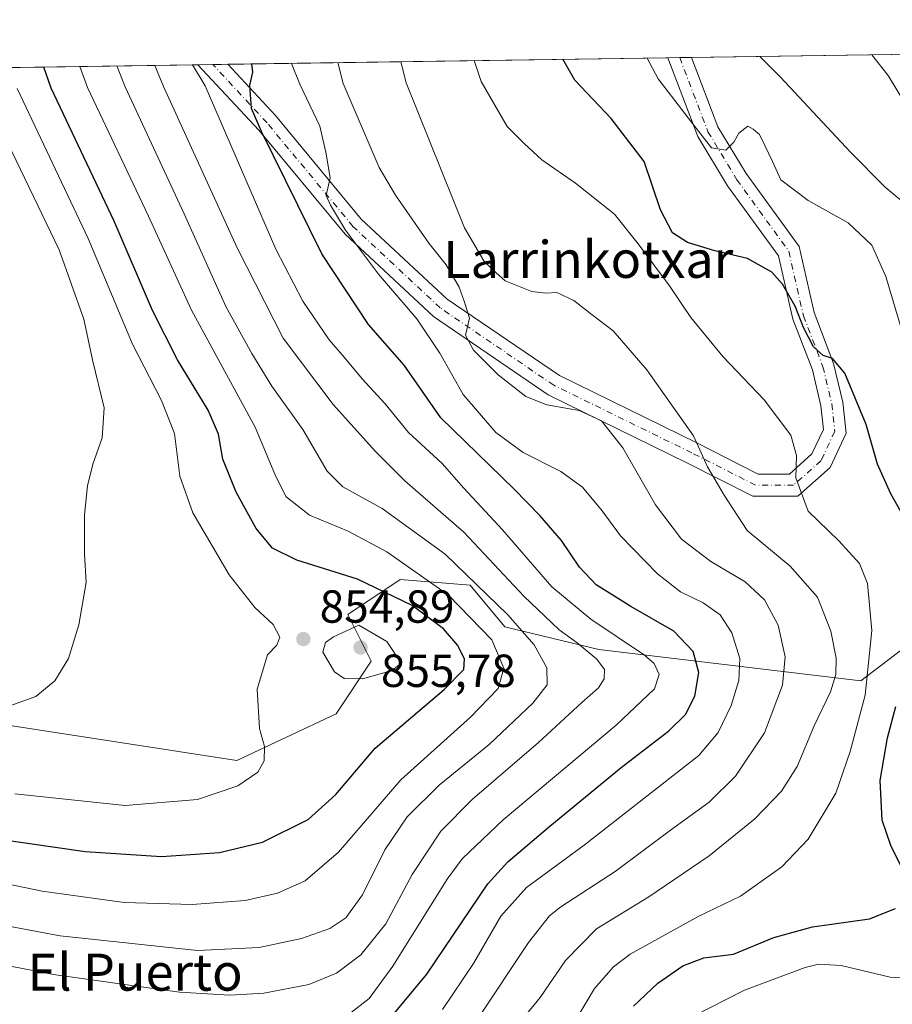
# Model space of a CAD drawing. Units: metres. Extents: x 600322 to 603786, y 4749985 to 4752349.
# Drawn here: x 603029 to 603218, y 4752136 to 4752349 of the extents above; entities that cross this region are included whole.
import ezdxf
from ezdxf.enums import TextEntityAlignment as Align

# ---------------------------------------------------------------- set-up
doc = ezdxf.new("R2010")
doc.units = ezdxf.units.M
doc.header["$MEASUREMENT"] = 0
doc.linetypes.add('DGN Style 4', pattern=[2.6384748266838614, 1.318413404963828, -0.6592067024819142, 0.001648016756204785, -0.6592067024819142])
for name, color, linetype, lineweight in [('Arbolado forestal CxS', 92, 'Continuous', 0), ('Camino Cxs', 7, 'Continuous', 0), ('Camino eje', 30, 'DGN Style 4', 13), ('Comarca CxS', 21, 'Continuous', 0), ('Comunidad Autónoma CxS', 142, 'Continuous', 0), ('Curva de nivel maestra', 30, 'Continuous', 30), ('Curva de nivel normal', 30, 'Continuous', 0), ('Entidad de ámbito territorial CxS', 92, 'Continuous', 0), ('Municipio CxS', 4, 'Continuous', 0), ('Pastizal CxS', 92, 'Continuous', 0), ('Provincia CxS', 1, 'Continuous', 0), ('Punto de cota en terreno', 7, 'Continuous', 0), ('Roquedo CxS', 135, 'Continuous', 0), ('Rótulo de punto de cota en terreno', 7, 'Continuous', 0), ('Texto cartográfico', 7, 'Continuous', 0)]:
    doc.layers.add(name, color=color, linetype=linetype, lineweight=lineweight)
doc.styles.add('Style-Arial', font='txt')

# ---------------------------------------------------------------- blocks, each defined once
blk = doc.blocks.new('*U12')
at = {"layer": 'Pastizal CxS', "color": 92, "linetype": 'Continuous', "lineweight": 0}
blk.add_polyline3d([(603011.1775000002, 4752198.5821, 859.7027999999991), (603076.2134999996, 4752188.553500001, 855.617499999993), (603097.6826999999, 4752198.658500001, 853.6493000000047), (603105.2600999996, 4752210.0277, 855.3078999999999), (603100.2094999999, 4752220.132300001, 853.1128999999928), (603111.5755000003, 4752227.712099999, 846.6515000000073), (603126.7292999999, 4752226.448100001, 840.3399000000064), (603134.2270999998, 4752217.4771, 841.7348000000056), (603154.5125000002, 4752212.553300001, 833.179999999993), (603211.1821, 4752205.816500001, 807.3907999999938), (603240.3328999998, 4752227.970100001, 792.5880999999936)], dxfattribs=at)
blk = doc.blocks.new('5PATER')
at = {"layer": 'Roquedo CxS', "linetype": 'Continuous', "lineweight": 0}
h = blk.add_hatch(color=51, dxfattribs=at)
edge = h.paths.add_edge_path()
edge.add_ellipse((0, 0), major_axis=(-0.1095731443231308, -0.1110710700762829), ratio=0.9994222409660322, start_angle=0, end_angle=360)

msp = doc.modelspace()

# ---------------------------------------------------------------- linework, layer by layer
at = {"layer": 'Arbolado forestal CxS', "color": 92, "linetype": 'Continuous', "lineweight": 0, "extrusion": (0.2265742547314894, 0.003366478283338255, 0.9739880768863847), "elevation": 153434.8420854733, "flags": 128}
msp.add_lwpolyline([(4742855.019101534, -656007.0720020212), (4742855.019101534, -656061.4600870747)], dxfattribs=at)
at = {"layer": 'Arbolado forestal CxS', "color": 92, "linetype": 'Continuous', "lineweight": 0, "extrusion": (0.3720678303619836, 0.005528365185715378, 0.9281890792226009), "elevation": 251424.6691448952, "flags": 128}
msp.add_lwpolyline([(4742854.80387339, -624787.0372223539), (4742854.803873389, -624925.1449108447)], dxfattribs=at)
at = {"layer": 'Arbolado forestal CxS', "color": 92, "linetype": 'Continuous', "lineweight": 0, "extrusion": (0.4047212255892088, 0.006004877366994034, 0.9144204016782304), "elevation": 273370.0088903559, "flags": 128}
msp.add_lwpolyline([(4742869.22617265, -615530.5299374515), (4742869.226172649, -615534.0608684344)], dxfattribs=at)
at = {"layer": 'Arbolado forestal CxS', "color": 92, "linetype": 'Continuous', "lineweight": 0, "extrusion": (0.347825581581617, 0.005171006343661728, 0.9375449991818013), "elevation": 235114.2015267824, "flags": 128}
msp.add_lwpolyline([(4742849.296493308, -631287.3366532999), (4742849.296493308, -631290.7808152152)], dxfattribs=at)
at = {"layer": 'Arbolado forestal CxS', "color": 92, "linetype": 'Continuous', "lineweight": 0, "extrusion": (0.3286632280912327, 0.004883516682346567, 0.9444345576933658), "elevation": 222197.3266506022, "flags": 128}
msp.add_lwpolyline([(4742854.643520249, -635912.2309066434), (4742854.643520248, -636013.0180975078)], dxfattribs=at)
at = {"layer": 'Arbolado forestal CxS', "color": 92, "linetype": 'Continuous', "lineweight": 0, "extrusion": (0.1666852366425907, 0.002473810782663982, 0.986007054815337), "elevation": 113078.3992897832, "flags": 128}
msp.add_lwpolyline([(4742866.439792057, -664067.4593970393), (4742866.439792057, -664070.0496231569)], dxfattribs=at)
at = {"layer": 'Arbolado forestal CxS', "color": 92, "linetype": 'Continuous', "lineweight": 0, "extrusion": (0.09690452478583318, 0.001438124134906842, 0.9952926428317476), "elevation": 66074.0561581398, "flags": 128}
msp.add_lwpolyline([(4742866.831580222, -670377.6979414087), (4742866.831580222, -670380.2641024595)], dxfattribs=at)
at = {"layer": 'Arbolado forestal CxS', "color": 92, "linetype": 'Continuous', "lineweight": 0}
msp.add_polyline3d([(603256.5097000003, 4752240.4639, 784.4272000000057), (603240.3328999998, 4752227.970100001, 792.5880999999936), (603211.1821, 4752205.816500001, 807.3907999999938), (603154.5125000002, 4752212.553300001, 833.179999999993), (603134.2270999998, 4752217.4771, 841.7348000000056), (603126.7292999999, 4752226.448100001, 840.3399000000064), (603111.5755000003, 4752227.712099999, 846.6515000000073), (603100.2094999999, 4752220.132300001, 853.1128999999928), (603105.2600999996, 4752210.0277, 855.3078999999999), (603097.6826999999, 4752198.658500001, 853.6493000000047), (603076.2134999996, 4752188.553500001, 855.617499999993), (603011.1775000002, 4752198.5821, 859.7027999999991), (602978.9738999996, 4752216.344500001, 863.9750999999961), (602987.8592999997, 4752230.064099999, 867.5654999999971), (603000.4707000004, 4752244.826300001, 867.7930000000052), (602970.3706999999, 4752296.5255, 873.6765000000015), (602939.6600000003, 4752337.0974, 880.8151999999973), (603227.5444, 4752341.3748, 780.6633000000003), (603270.0131000001, 4752307.0163, 773.3619999999937), (603262.0340999998, 4752282.3387, 778.5356000000029)], close=True, dxfattribs=at)
msp.add_polyline3d([(602987.8592999997, 4752230.064099999, 867.5654999999971), (602978.9738999996, 4752216.344500001, 863.9750999999961), (603011.1775000002, 4752198.5821, 859.7027999999991), (603076.2134999996, 4752188.553500001, 855.617499999993), (603097.6826999999, 4752198.658500001, 853.6493000000047), (603105.2600999996, 4752210.0277, 855.3078999999999), (603100.2094999999, 4752220.132300001, 853.1128999999928), (603111.5755000003, 4752227.712099999, 846.6515000000073), (603126.7292999999, 4752226.448100001, 840.3399000000064), (603134.2270999998, 4752217.4771, 841.7348000000056), (603154.5125000002, 4752212.553300001, 833.179999999993), (603211.1821, 4752205.816500001, 807.3907999999938), (603240.3328999998, 4752227.970100001, 792.5880999999936), (603256.5097000003, 4752240.4639, 784.4272000000057)], dxfattribs=at)
at = {"layer": 'Camino Cxs', "color": 7, "linetype": 'Continuous', "lineweight": 0, "extrusion": (0.573963247618692, 0.008524426602410375, 0.8188366897825866), "elevation": 387333.849426061, "flags": 128}
msp.add_lwpolyline([(4742859.261434594, -551068.0692931646), (4742859.261434594, -551075.9558622299)], dxfattribs=at)
at = {"layer": 'Camino Cxs', "color": 7, "linetype": 'Continuous', "lineweight": 0, "extrusion": (0.8269896890079614, 0.01228947966654455, 0.5620827545513569), "elevation": 557670.2861739033, "flags": 128}
msp.add_lwpolyline([(4742853.44876285, -378020.3852943513), (4742853.44876285, -378029.4730378968)], dxfattribs=at)
at = {"layer": 'Camino Cxs', "color": 7, "linetype": 'Continuous', "lineweight": 0}
msp.add_polyline3d([(603204.5455, 4752251.9331, 804.3659000000043), (603197.5680999998, 4752245.703299999, 805.1061000000045), (603187.8230999997, 4752245.703299999, 811.3274999999995), (603173.5683000004, 4752252.940300001, 814.6560000000028), (603143.5849000001, 4752267.613100001, 817.3763000000035), (603118.7380999997, 4752284.534700001, 827.133600000001), (603099.6535, 4752302.332699999, 821.5467999999966), (603080.9710999997, 4752324.8365, 827.686799999996), (603067.8359000003, 4752339.001900001, 835.4667999999947), (603074.2928999999, 4752339.097800001, 830.9395999999979), (603084.5800999999, 4752328.003699999, 823.6958000000013), (603103.1511000004, 4752305.634099999, 818.9900000000052), (603121.7433000002, 4752288.295499999, 817.2418999999937), (603146.0031000003, 4752271.773700001, 816.7088999999978), (603175.7099000001, 4752257.236300001, 820.6637999999948), (603188.9719000002, 4752250.5033, 815.0930999999982), (603195.7368999999, 4752250.5033, 807.4624999999943), (603200.6129000002, 4752254.856699999, 805.5237999999954), (603203.0849000001, 4752260.154100001, 808.0087000000058), (603202.5373000001, 4752265.265699999, 810.0356000000029), (603200.7045, 4752273.0045, 805.2618999999977), (603196.4671, 4752284.021299999, 802.8754000000046), (603193.3629000002, 4752297.6799, 801.0420000000014), (603182.3728999998, 4752312.817100001, 804.9524999999995), (603175.9650999998, 4752323.460700001, 797.7289000000019), (603169.4693999998, 4752340.512, 803.3732000000019), (603174.5768999998, 4752340.5878, 795.856899999999), (603180.2981000004, 4752325.569499999, 797.1502999999939), (603186.3787000002, 4752315.469900001, 799.1313999999985), (603197.8255000003, 4752299.703500001, 800.357799999998), (603201.0713000001, 4752285.4221, 803.2091999999975), (603205.3006999996, 4752274.4255, 808.3935999999959), (603207.2777000006, 4752266.0777, 802.2921000000061), (603208.0000999998, 4752259.335899999, 804.0690999999933)], close=True, dxfattribs=at)
for points in [[(603204.5455, 4752251.9331, 804.3659000000043), (603197.5680999998, 4752245.703299999, 805.1061000000045), (603187.8230999997, 4752245.703299999, 811.3274999999995), (603173.5683000004, 4752252.940300001, 814.6560000000028), (603143.5849000001, 4752267.613100001, 817.3763000000035), (603118.7380999997, 4752284.534700001, 827.133600000001), (603099.6535, 4752302.332699999, 821.5467999999966), (603080.9710999997, 4752324.8365, 827.686799999996), (603067.8359000003, 4752339.001900001, 835.4667000000045)], [(603074.2929999996, 4752339.097800001, 830.9395999999979), (603084.5800999999, 4752328.003699999, 823.6958000000013), (603103.1511000004, 4752305.634099999, 818.9900000000052), (603121.7433000002, 4752288.295499999, 817.2418999999937), (603146.0031000003, 4752271.773700001, 816.7088999999978), (603175.7099000001, 4752257.236300001, 820.6637999999948), (603188.9719000002, 4752250.5033, 815.0930999999982), (603195.7368999999, 4752250.5033, 807.4624999999943), (603200.6129000002, 4752254.856699999, 805.5237999999954), (603203.0849000001, 4752260.154100001, 808.0087000000058), (603202.5373000001, 4752265.265699999, 810.0356000000029), (603200.7045, 4752273.0045, 805.2618999999977), (603196.4671, 4752284.021299999, 802.8754000000046), (603193.3629000002, 4752297.6799, 801.0420000000014), (603182.3728999998, 4752312.817100001, 804.9524999999995), (603175.9650999998, 4752323.460700001, 797.7289000000019), (603169.4693999998, 4752340.512, 803.3730999999971)], [(603174.5768999998, 4752340.587900001, 795.8567999999942), (603180.2981000004, 4752325.569499999, 797.1502999999939), (603186.3787000002, 4752315.469900001, 799.1313999999985), (603197.8255000003, 4752299.703500001, 800.357799999998), (603201.0713000001, 4752285.4221, 803.2091999999975), (603205.3006999996, 4752274.4255, 808.3935999999959), (603207.2777000006, 4752266.0777, 802.2921000000061), (603208.0000999998, 4752259.335899999, 804.0690999999933), (603204.5455, 4752251.9331, 804.3659000000043)]]:
    msp.add_polyline3d(points, dxfattribs=at)
at = {"layer": 'Camino eje', "color": 30, "linetype": 'DGN Style 4', "lineweight": 13}
msp.add_polyline3d([(603172.0231, 4752340.549900001, 796.9628999999986), (603178.1316999998, 4752324.515100001, 796.590400000001), (603184.3759000005, 4752314.1435, 801.5632000000041), (603195.5941000005, 4752298.6917, 800.4714999999997), (603198.7691000003, 4752284.721700001, 802.4302000000025), (603203.0025000004, 4752273.715100001, 804.0635000000038), (603204.9074999997, 4752265.671700001, 806.0457000000025), (603205.5425000006, 4752259.744899999, 805.2201999999961), (603202.5790999997, 4752253.394900001, 803.6609999999928), (603196.6524999999, 4752248.1033, 805.8062999999966), (603188.3975000001, 4752248.1033, 812.2296999999963), (603174.6391000003, 4752255.088300001, 817.2127999999939), (603144.7940999996, 4752269.693299999, 817.4309999999969), (603120.2407000001, 4752286.415100001, 820.6297999999952), (603101.4023000002, 4752303.9835, 820.061400000006), (603082.7757000001, 4752326.420100001, 824.1953000000068), (603071.0643999996, 4752339.049799999, 832.6126999999979)], dxfattribs=at)
at = {"layer": 'Comarca CxS', "color": 21, "linetype": 'Continuous', "lineweight": 0, "flags": 128}
msp.add_lwpolyline([(600447.7157660635, 4749986.138397437), (600356.2600007649, 4749984.779982464), (600351.7850014234, 4750290.707811204), (600322.4200007643, 4752298.209982442), (601752.9694912016, 4752319.465346076), (602819.1682407721, 4752335.307120357), (603723.2400007899, 4752348.739982442), (603739.0565368402, 4751302.40172115), (603753.999635632, 4750313.845443273), (603758.2100007894, 4750035.309982464), (601853.2566099414, 4750007.01524126), (601600.3012793738, 4750003.258033524), (601220.2775592693, 4749997.61344775), (600818.0536536865, 4749991.63911716), (600670.259435354, 4749989.443893288)], close=True, dxfattribs=at)
at = {"layer": 'Comunidad Autónoma CxS', "color": 142, "linetype": 'Continuous', "lineweight": 0, "flags": 128}
msp.add_lwpolyline([(600447.7157660635, 4749986.138397437), (600356.2600007649, 4749984.779982464), (600351.7850014234, 4750290.707811204), (600322.4200007643, 4752298.209982442), (601752.9694912016, 4752319.465346076), (602819.1682407721, 4752335.307120357), (603723.2400007899, 4752348.739982442), (603739.0565368402, 4751302.40172115), (603753.999635632, 4750313.845443273), (603758.2100007894, 4750035.309982464), (601853.2566099414, 4750007.01524126), (601600.3012793738, 4750003.258033524), (601220.2775592693, 4749997.61344775), (600818.0536536865, 4749991.63911716), (600670.259435354, 4749989.443893288)], close=True, dxfattribs=at)
at = {"layer": 'Curva de nivel maestra', "color": 30, "linetype": 'Continuous', "lineweight": 30, "flags": 128}
for points, elevation in [([(603105.7199999997, 4752128.420100001), (603117.3399999999, 4752142.4001), (603130.5199999996, 4752161.880100001), (603134.8200000003, 4752166.6601), (603143.9199999999, 4752174.4001), (603159.3799999999, 4752187.0601), (603169.6600000003, 4752195.0001), (603173.25, 4752198.520099999), (603175.3099999996, 4752202.5001), (603176.1399999997, 4752207.5701), (603174.9000000004, 4752212.1601), (603170.75, 4752216.540100001), (603161.4199999999, 4752221.880100001), (603153.9400000004, 4752226.5801), (603150.3600000005, 4752230.380100001), (603146.4600000001, 4752236.1601), (603141.7400000002, 4752241.5701), (603136.25, 4752247.2401), (603120.3899999997, 4752262.620100001), (603112.4000000004, 4752274.0601), (603104.7300000006, 4752282.800100001), (603094.5899999999, 4752298.140100001), (603081.54, 4752324.550100001), (603079.4400000004, 4752329.530099999), (603079.0300000003, 4752334.610099999), (603079.6699999999, 4752337.4001), (603079.4545999998, 4752339.174500001)], 825), ([(603223.7400000002, 4752235.5001), (603217.7000000002, 4752246.220100001), (603214.7699999996, 4752252.640100001), (603212.3399999999, 4752261.2401), (603207.7100000001, 4752272.290100001), (603205.04, 4752275.520099999), (603203.04, 4752276.120100001), (603200.9699999997, 4752278.040100001), (603198.7999999998, 4752282.1801), (603197, 4752286.800100001), (603194.2599999999, 4752291.5601), (603191.9100000003, 4752294.1801), (603186.7100000001, 4752297.100099999), (603179.6500000004, 4752298.780099999), (603173.6900000004, 4752300.5601), (603170.4800000006, 4752302.630100001), (603167.8399999999, 4752307.620100001), (603164.3200000003, 4752318.050100001), (603157.2100000001, 4752327.390100001), (603149.3700000001, 4752335.6501), (603146.7619000003, 4752340.1746)], 800), ([(603018.4400000004, 4752172.470100001), (603043.4000000004, 4752168.880100001), (603059.9600000001, 4752167.8201), (603072.5, 4752168.6801), (603081.75, 4752170.940099999), (603091.6299999999, 4752175.780099999), (603097.6500000004, 4752181.220100001), (603106.1399999997, 4752191.2501), (603121.0599999996, 4752203.920100001), (603125.3600000005, 4752208.2501), (603125.4600000001, 4752210.440099999), (603124.0199999996, 4752213.4301), (603120.9100000003, 4752217.040100001), (603114.1299999999, 4752222.0601), (603102.3600000005, 4752227.800100001), (603089.2000000002, 4752231.850099999), (603083.9199999999, 4752234.5001), (603080.3899999997, 4752238.7601), (603076.0700000003, 4752246.5801), (603073.2300000006, 4752253.7401), (603072.2800000003, 4752259.120100001), (603070.0700000003, 4752264.3301), (603063.3799999999, 4752275.210100001), (603057.9699999997, 4752285.890100001), (603049.6900000004, 4752305.200099999), (603036.0599999996, 4752333.970100001), (603034.4895000001, 4752338.5064)], 850), ([(603220.4500000002, 4752164.6501), (603217.6600000003, 4752170.200099999), (603215.7800000003, 4752175.6601), (603215.3399999999, 4752184.220100001), (603216.9600000001, 4752193.5001), (603218.75, 4752200.2401)], 800), ([(603162.0199999996, 4752135.4801), (603167.2800000003, 4752140.4301), (603172.6600000003, 4752144.140100001), (603177.2599999999, 4752145.9001), (603183.6799999997, 4752146.700099999), (603192.3700000001, 4752150.270099999), (603200.7100000001, 4752152.620100001), (603213.04, 4752154.3201), (603218.7199999997, 4752156.5801)], 800)]:
    msp.add_lwpolyline(points, dxfattribs=dict(at, elevation=elevation))
at = {"layer": 'Curva de nivel normal', "color": 30, "linetype": 'Continuous', "lineweight": 0, "flags": 128}
for points, elevation in [([(603223.9199999999, 4752325.369999999), (603217.1100000005, 4752336.66), (603213.6058, 4752341.1678)], 785), ([(602995.5300000003, 4752150.24), (603036.5800000001, 4752142.26), (603063.8600000005, 4752138.5), (603074.7300000006, 4752137.800000001), (603082.0599999996, 4752138.230000001), (603091.8300000001, 4752140.15), (603097.7999999998, 4752142.560000001), (603103.0599999996, 4752146.529999999), (603108.4500000002, 4752153.24), (603114.1799999997, 4752163.92), (603120.3300000001, 4752173.25), (603127.1100000005, 4752180.140000001), (603141.4600000001, 4752192.460000001), (603150.8799999999, 4752201.140000001), (603154.4500000002, 4752204.25), (603155.6500000004, 4752206.25), (603155.75, 4752208.220000001), (603154.1100000005, 4752210.49), (603149.8200000003, 4752214.01), (603145.9400000004, 4752216.789999999), (603138.2800000003, 4752224.130000001), (603125.3399999999, 4752237.939999999), (603112.54, 4752249.02), (603106.2199999997, 4752255.390000001), (603097.0700000003, 4752265.539999999), (603086.2599999999, 4752279.850000001), (603076.29, 4752299.42), (603060.3799999999, 4752334.33), (603058.4957999998, 4752338.863100001)], 835), ([(603100.9699999997, 4752134.08), (603104.8600000005, 4752137.119999999), (603109.9600000001, 4752144.07), (603121.7100000001, 4752162.880000001), (603124.9400000004, 4752167.32), (603133.8200000003, 4752175.77), (603158.2699999996, 4752196.210000001), (603166.5599999996, 4752204.07), (603167.6100000005, 4752207.180000001), (603166.4800000006, 4752209.550000001), (603164.4100000003, 4752211.359999999), (603152.7699999996, 4752219.100000001), (603144.3799999999, 4752226.09), (603133.6799999997, 4752238.449999999), (603125.3399999999, 4752247.460000001), (603120.6299999999, 4752252.810000001), (603113.3899999997, 4752259.460000001), (603108.3499999996, 4752265.680000001), (603103.3399999999, 4752271.07), (603099.4400000004, 4752275.76), (603096.2000000002, 4752279.550000001), (603090.5300000003, 4752287.890000001), (603084.6799999997, 4752299.130000001), (603069.3799999999, 4752334.460000001), (603066.6118999999, 4752338.983700001)], 830), ([(603120.7000000002, 4752134.699999999), (603127.3899999997, 4752144.699999999), (603133.3300000001, 4752154.9), (603138.8600000005, 4752161.07), (603151.3799999999, 4752170.27), (603176.1299999999, 4752189.67), (603180.3200000003, 4752194.640000001), (603183.1600000003, 4752200.460000001), (603184.8399999999, 4752205.84), (603185.04, 4752210.600000001), (603183.3200000003, 4752216.140000001), (603180.7800000003, 4752220.029999999), (603177.0899999999, 4752222.640000001), (603172.1900000004, 4752225.050000001), (603167.2199999997, 4752228.960000001), (603159.2199999997, 4752237.140000001), (603155.2800000003, 4752242.57), (603150.9800000006, 4752247.65), (603146.2999999998, 4752251.08), (603138.1299999999, 4752255.140000001), (603132.2800000003, 4752259.460000001), (603125.1600000003, 4752267.710000001), (603120.1399999997, 4752276.66), (603115.2000000002, 4752284.050000001), (603106.8700000001, 4752293.710000001), (603099.7400000002, 4752303.24), (603096.4600000001, 4752308.630000001), (603095.5800000001, 4752310.75), (603096.4100000003, 4752314.560000001), (603095.4699999997, 4752320.09), (603094.1900000004, 4752325.75), (603089.8799999999, 4752334.77), (603088.0721000005, 4752339.3026)], 820), ([(603128.29, 4752132.67), (603139.3099999996, 4752149.230000001), (603143.8600000005, 4752154.980000001), (603146.2999999998, 4752156.9), (603158.0800000001, 4752164.58), (603170.0099999999, 4752173.5), (603178.4100000003, 4752179.58), (603184.0700000003, 4752185.17), (603190.3600000005, 4752194.560000001), (603194.2699999996, 4752204.83), (603194.8399999999, 4752210.960000001), (603193.3200000003, 4752217.82), (603190.3799999999, 4752223.289999999), (603186.1500000004, 4752227.220000001), (603178.7599999999, 4752231.560000001), (603172.4100000003, 4752236.449999999), (603166.7800000003, 4752243.880000001), (603159.7000000002, 4752256.17), (603155.1100000005, 4752261.99), (603150.2800000003, 4752264.210000001), (603143.29, 4752265.5), (603138.7699999996, 4752267.300000001), (603132.7699999996, 4752271.960000001), (603127.4500000002, 4752277.310000001), (603125.7000000002, 4752280.529999999), (603126.54, 4752284.24), (603125.4299999997, 4752287.9), (603124.3399999999, 4752290.930000001), (603121.5, 4752295.720000001), (603117.7800000003, 4752300.41), (603110.5599999996, 4752310.77), (603107.0499999998, 4752316.810000001), (603099.2599999999, 4752334.91), (603098.0855, 4752339.451400001)], 815), ([(603131.6600000003, 4752124.930000001), (603141.8399999999, 4752137.350000001), (603147.3200000003, 4752145.300000001), (603154.0199999996, 4752152.140000001), (603165.3700000001, 4752159.09), (603178.3799999999, 4752167.960000001), (603188.2800000003, 4752175.939999999), (603194.0300000003, 4752181.92), (603197.4100000003, 4752187.289999999), (603201.0999999996, 4752196.08), (603204.6399999997, 4752203.430000001), (603205.79, 4752207.130000001), (603205.8399999999, 4752210.699999999), (603204.6799999997, 4752216.52), (603201.7999999998, 4752223.890000001), (603195.9199999999, 4752230.59), (603186.5899999999, 4752238.310000001), (603181.6600000003, 4752245.970000001), (603178.0499999998, 4752252.07), (603174.9800000006, 4752258.74), (603164.9199999999, 4752273.050000001), (603157.6100000005, 4752281.439999999), (603153.0899999999, 4752284.890000001), (603149.0999999996, 4752288.02), (603145.4100000003, 4752289.789999999), (603143.0599999996, 4752289.58), (603140.0700000003, 4752289.970000001), (603134.2400000002, 4752292.300000001), (603131.6200000001, 4752294.680000001), (603129.6200000001, 4752296.59), (603125.4699999997, 4752303.75), (603112.8600000005, 4752335.109999999), (603111.6857000003, 4752339.6535)], 810), ([(603149.9800000006, 4752133.220000001), (603153.6200000001, 4752139.279999999), (603157.7300000006, 4752143.980000001), (603161.2800000003, 4752146.720000001), (603176.1600000003, 4752154.92), (603185.1399999997, 4752159.25), (603194.0800000001, 4752165.58), (603199.79, 4752171.58), (603205.7800000003, 4752181.49), (603208.8600000005, 4752190.539999999), (603212.1100000005, 4752202.67), (603213.5999999996, 4752216.65), (603212.6200000001, 4752226.84), (603210.9199999999, 4752231.15), (603206.4199999999, 4752236.07), (603199.8300000001, 4752242.51), (603197.0999999996, 4752249.65), (603197.25, 4752254.529999999), (603196.04, 4752258.91), (603190.3200000003, 4752266.550000001), (603181.3799999999, 4752275.92), (603174.4500000002, 4752284.359999999), (603169.8099999996, 4752291.189999999), (603163.0300000003, 4752300.26), (603157.8899999997, 4752306.710000001), (603149.4500000002, 4752313.430000001), (603142.1900000004, 4752318.430000001), (603138.3600000005, 4752322), (603134.7300000006, 4752325.680000001), (603129.1100000005, 4752335.350000001), (603127.5950999996, 4752339.889900001)], 805), ([(603220.3600000005, 4752280.57), (603216.5700000003, 4752293.230000001), (603213.5800000001, 4752299.970000001), (603208.4800000006, 4752304.789999999), (603199.7699999996, 4752309.66), (603193.8700000001, 4752314.100000001), (603192.1200000001, 4752318.09), (603190.4800000006, 4752321.390000001), (603189.2599999999, 4752323.890000001), (603187.9000000004, 4752325.039999999), (603186.75, 4752325.710000001), (603184.7699999996, 4752324.24), (603183.7199999997, 4752322.230000001), (603182.0099999999, 4752320.52), (603178.8700000001, 4752321), (603174.5800000001, 4752326.550000001), (603167.3899999997, 4752335.92), (603164.9886999996, 4752340.445499999)], 795), ([(603222, 4752307.92), (603216.4800000006, 4752312.5), (603208.9299999997, 4752320.119999999), (603193.8200000003, 4752336.310000001), (603189.323, 4752340.807)], 790), ([(602997.2300000006, 4752158.32), (603038.0599999996, 4752150.630000001), (603067.7300000006, 4752147.52), (603081.0300000003, 4752148.130000001), (603090.2400000002, 4752150.08), (603096.3300000001, 4752152.220000001), (603099.8099999996, 4752154.57), (603103.4000000004, 4752159.52), (603108.2199999997, 4752169.230000001), (603113.0599999996, 4752176.350000001), (603120, 4752183.25), (603130.8300000001, 4752192.039999999), (603140.2599999999, 4752200.930000001), (603143.3200000003, 4752204.939999999), (603143.25, 4752208.59), (603140.5099999999, 4752213.58), (603134.8600000005, 4752220.050000001), (603121.3200000003, 4752233.15), (603107.7000000002, 4752243.07), (603099.1399999997, 4752247.76), (603095.75, 4752251.140000001), (603090.54, 4752260.119999999), (603083.7999999998, 4752269.529999999), (603079.5099999999, 4752276.560000001), (603073.8600000005, 4752286.720000001), (603064.8499999996, 4752306.789999999), (603052.0899999999, 4752334.210000001), (603050.2554000001, 4752338.740700001)], 840), ([(603011.4800000006, 4752165.01), (603034.1500000004, 4752160.34), (603051.8799999999, 4752157.880000001), (603066.6100000005, 4752157.4), (603078.0599999996, 4752158.310000001), (603085.0599999996, 4752159.9), (603091.0199999996, 4752162.52), (603098.25, 4752168.730000001), (603111.6799999997, 4752184.359999999), (603126.7599999999, 4752197.9), (603132.7800000003, 4752204.130000001), (603133.9699999997, 4752208.51), (603131.3600000005, 4752214.65), (603122.04, 4752224.34), (603108.7000000002, 4752233.67), (603100.2800000003, 4752238.119999999), (603091.9199999999, 4752241.640000001), (603086.8099999996, 4752245.67), (603084.4500000002, 4752250.470000001), (603080.2000000002, 4752260.609999999), (603066.4000000004, 4752285.91), (603057.1399999997, 4752306.24), (603043.9400000004, 4752334.09), (603042.3037999999, 4752338.6226)], 845), ([(603027.1699999999, 4752200.42), (603032.79, 4752202.41), (603036.8799999999, 4752205.77), (603039.8300000001, 4752210.630000001), (603042.0599999996, 4752217.92), (603043.6200000001, 4752227.08), (603043.3099999996, 4752233.26), (603043.2999999998, 4752241.66), (603043.9299999997, 4752247.930000001), (603045.0800000001, 4752252.619999999), (603047.0800000001, 4752258.300000001), (603047.5599999996, 4752264.82), (603045.0199999996, 4752275.220000001), (603043.1799999997, 4752283.970000001), (603037.8200000003, 4752298.980000001), (603021, 4752333.75)], 860), ([(603028.2199999997, 4752181.390000001), (603052.0899999999, 4752178.83), (603067.7300000006, 4752180.119999999), (603076.4500000002, 4752183.07), (603080.8099999996, 4752186.060000001), (603082.1600000003, 4752188.5), (603082.25, 4752191.57), (603081.1200000001, 4752195.5), (603080.6600000003, 4752203.980000001), (603082.8799999999, 4752211.380000001), (603084.8600000005, 4752213.52), (603085.5300000003, 4752215.230000001), (603084.0999999996, 4752217.949999999), (603080.1200000001, 4752221.640000001), (603074.5999999996, 4752228.74), (603066.75, 4752242.109999999), (603063.9000000004, 4752250.050000001), (603062.7199999997, 4752259.27), (603059.9100000003, 4752266.430000001), (603053.7000000002, 4752278.550000001), (603044.0700000003, 4752301.41), (603028.7000000002, 4752333.859999999)], 855), ([(603102.6500000004, 4752217.83), (603097.1699999999, 4752215.33), (603095.4400000004, 4752214.08), (603094.8200000003, 4752212.02), (603097.3600000005, 4752207.74), (603099.4400000004, 4752206.300000001), (603103.3799999999, 4752206.24), (603109.7999999998, 4752208.060000001), (603111.7699999996, 4752209.619999999), (603108.6900000004, 4752214.279999999), (603102.6500000004, 4752217.83)], 855), ([(603024.54, 4752051.689999999), (603039.0999999996, 4752047.16), (603051.1500000004, 4752044.67), (603063.4400000004, 4752043.779999999), (603077.9299999997, 4752044.99), (603093.6699999999, 4752048.32), (603104.0599999996, 4752052.600000001), (603109.5099999999, 4752056.970000001), (603112.6500000004, 4752060.59), (603124.1399999997, 4752076.33), (603132.7199999997, 4752087.15), (603138.8300000001, 4752096.119999999), (603144.0800000001, 4752102.359999999), (603150.1699999999, 4752108.100000001), (603154.6399999997, 4752113.07), (603157.8700000001, 4752117.57), (603164.6500000004, 4752124.680000001), (603174.8600000005, 4752133.220000001), (603186.04, 4752138.930000001), (603199.1500000004, 4752143.789999999), (603202.0700000003, 4752144.51), (603206.9600000001, 4752144.26), (603217.5, 4752141.720000001), (603227.1399999997, 4752141.119999999)], 795)]:
    msp.add_lwpolyline(points, dxfattribs=dict(at, elevation=elevation))
at = {"layer": 'Entidad de ámbito territorial CxS', "color": 92, "linetype": 'Continuous', "lineweight": 0, "flags": 128}
msp.add_lwpolyline([(602819.1682407721, 4752335.307120357), (603723.2400007899, 4752348.739982442)], dxfattribs=at)
at = {"layer": 'Municipio CxS', "color": 4, "linetype": 'Continuous', "lineweight": 0, "flags": 128}
msp.add_lwpolyline([(601752.9694912016, 4752319.465346076), (602819.1682407721, 4752335.307120357), (603723.2400007899, 4752348.739982442), (603739.0565368402, 4751302.40172115), (603753.999635632, 4750313.845443273)], dxfattribs=at)
at = {"layer": 'Pastizal CxS', "color": 92, "linetype": 'Continuous', "lineweight": 0}
msp.add_polyline3d([(602987.8592999997, 4752230.064099999, 867.5654999999971), (602978.9738999996, 4752216.344500001, 863.9750999999961), (603011.1775000002, 4752198.5821, 859.7027999999991), (603076.2134999996, 4752188.553500001, 855.617499999993), (603097.6826999999, 4752198.658500001, 853.6493000000047), (603105.2600999996, 4752210.0277, 855.3078999999999), (603100.2094999999, 4752220.132300001, 853.1128999999928), (603111.5755000003, 4752227.712099999, 846.6515000000073), (603126.7292999999, 4752226.448100001, 840.3399000000064), (603134.2270999998, 4752217.4771, 841.7348000000056), (603154.5125000002, 4752212.553300001, 833.179999999993), (603211.1821, 4752205.816500001, 807.3907999999938), (603240.3328999998, 4752227.970100001, 792.5880999999936), (603256.5097000003, 4752240.4639, 784.4272000000057)], dxfattribs=at)
at = {"layer": 'Provincia CxS', "color": 1, "linetype": 'Continuous', "lineweight": 0, "flags": 128}
msp.add_lwpolyline([(600447.7157660635, 4749986.138397437), (600356.2600007649, 4749984.779982464), (600351.7850014234, 4750290.707811204), (600322.4200007643, 4752298.209982442), (601752.9694912016, 4752319.465346076), (602819.1682407721, 4752335.307120357), (603723.2400007899, 4752348.739982442), (603739.0565368402, 4751302.40172115), (603753.999635632, 4750313.845443273), (603758.2100007894, 4750035.309982464), (601853.2566099414, 4750007.01524126), (601600.3012793738, 4750003.258033524), (601220.2775592693, 4749997.61344775), (600818.0536536865, 4749991.63911716), (600670.259435354, 4749989.443893288)], close=True, dxfattribs=at)

# ---------------------------------------------------------------- block references
at = {"layer": 'Pastizal CxS', "color": 92, "linetype": 'Continuous', "lineweight": 0}
msp.add_blockref('*U12', (0, 0), dxfattribs=at)
at = {"layer": 'Punto de cota en terreno', "color": 7, "linetype": 'Continuous', "lineweight": 0, "xscale": 10, "yscale": 10, "zscale": 10}
for p in [(603090.6299999999, 4752214.83, 854.8899999999995), (603103, 4752213, 855.779999999999)]:
    msp.add_blockref('5PATER', p, dxfattribs=at)

# ---------------------------------------------------------------- texts
at = {"layer": 'Rótulo de punto de cota en terreno', "color": 7, "linetype": 'Continuous', "lineweight": 0, "style": 'Style-Arial'}
for s, p in [('854,89', (603094.1578000003, 4752218.357799999)), ('855,78', (603107.4096999997, 4752204.4671))]:
    msp.add_text(s, height=7.000000000000002, dxfattribs=at).set_placement(p)
at = {"layer": 'Texto cartográfico', "color": 7, "linetype": 'Continuous', "lineweight": 0, "style": 'Style-Arial'}
for s, p in [('Larrinkotxar', (603152.2308512192, 4752296.91015)), ('El Puerto', (603054.2372073166, 4752142.800150001))]:
    msp.add_text(s, height=8, dxfattribs=at).set_placement(p, align=Align.MIDDLE_CENTER)

doc.saveas('drawing.dxf')
